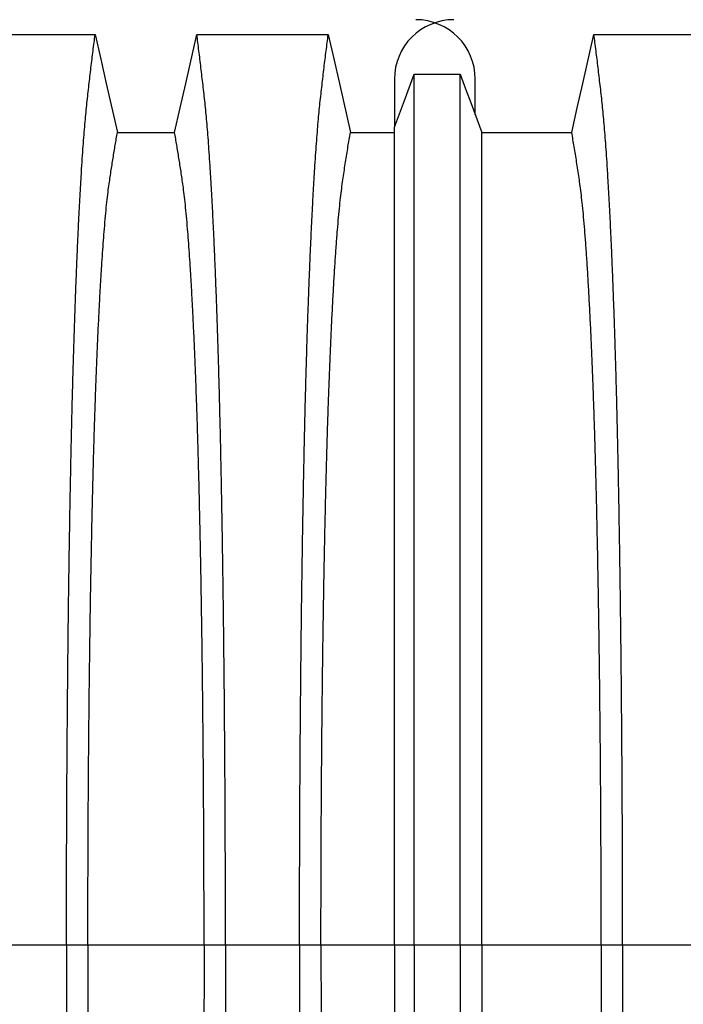
# Model space of a CAD drawing. Units: millimetres. Extents: x 848 to 35853, y 596 to 21728.
# Drawn here: x 30821 to 31223, y 13002 to 13597 of the extents above; entities that cross this region are included whole.
import ezdxf

# ---------------------------------------------------------------- set-up
doc = ezdxf.new("R2010")
doc.units = ezdxf.units.MM
doc.header["$LTSCALE"] = 85

msp = doc.modelspace()

# ---------------------------------------------------------------- linework, layer by layer
at = {"color": 7, "linetype": 'Continuous', "lineweight": 25}
for p, q in [((31047.93, 13561.43), (31047.93, 13532.35)), ((31096.87, 13539.82), (31096.87, 13561.43)), ((30804.65, 13037.51), (30849.48, 13037.51)), ((30849.48, 13037.51), (30862.44, 13037.51)), ((30862.44, 13037.51), (30932.74, 13037.51)), ((30932.74, 13037.51), (30945.7, 13037.51)), ((30945.7, 13037.51), (30990.53, 13037.51)), ((30990.53, 13037.51), (31003.49, 13037.51)), ((31003.49, 13037.51), (31047.93, 13037.51)), ((31047.93, 13037.51), (31059.97, 13037.51)), ((31059.97, 13037.51), (31087.66, 13037.51)), ((31087.66, 13037.51), (31100.86, 13037.51)), ((31100.86, 13037.51), (31173.1, 13037.51)), ((31173.1, 13037.51), (31186.06, 13037.51)), ((31186.06, 13037.51), (31230.89, 13037.51))]:
    msp.add_line(p, q, dxfattribs=at)
at = {"color": 7, "linetype": 'Continuous', "lineweight": 25, "flags": 128}
for points in [[(30787.29, 13588.5), (30807.22, 13588.5), (30827.15, 13588.5), (30866.83, 13588.5)], [(30866.83, 13588.5), (30870.19, 13573.62), (30873.55, 13558.75), (30880.26, 13529.1)], [(30914.92, 13529.1), (30918.29, 13543.98), (30921.65, 13558.86), (30928.35, 13588.5)], [(30928.35, 13588.5), (30949.42, 13588.5), (30970.5, 13588.5), (31007.88, 13588.5)], [(31007.88, 13588.5), (31011.25, 13573.63), (31014.61, 13558.75), (31021.31, 13529.11)], [(31155.27, 13529.11), (31158.64, 13543.99), (31162, 13558.86), (31168.7, 13588.5)], [(31168.7, 13588.5), (31189.78, 13588.5), (31210.85, 13588.5), (31248.24, 13588.5)], [(31047.93, 13532.35), (31050.96, 13540.42), (31053.98, 13548.49), (31059.97, 13564.46)], [(31059.97, 13564.46), (31066.91, 13564.46), (31073.84, 13564.46), (31087.66, 13564.45)], [(31087.66, 13564.45), (31090.98, 13555.59), (31094.29, 13546.72), (31100.86, 13529.12)], [(30880.26, 13529.1), (30897.59, 13529.1), (30906.26, 13529.1), (30914.92, 13529.1)], [(31021.31, 13529.11), (31033.31, 13529.11), (31042.04, 13529.12), (31047.93, 13529.12)], [(31100.86, 13529.12), (31118.92, 13529.12), (31137.1, 13529.11), (31155.27, 13529.11)]]:
    msp.add_lwpolyline(points, dxfattribs=at)
at = {"color": 7, "linetype": 'Continuous', "lineweight": 25}
for centre, start, end in [((31083.91, 13561.43), 90, 180), ((31060.88, 13561.43), 0, 90)]:
    msp.add_arc(centre, 35.98, start, end, dxfattribs=at)
for points, knots in [([(30849.48, 13037.51), (30849.48, 13043.69), (30849.48, 13056.03), (30849.51, 13074.47), (30849.56, 13092.78), (30849.63, 13110.95), (30849.71, 13128.83), (30849.82, 13146.43), (30849.94, 13163.71), (30850.07, 13180.78), (30850.23, 13197.71), (30850.4, 13214.5), (30850.59, 13231.12), (30850.79, 13247.42), (30851.01, 13263.4), (30851.25, 13279.03), (30851.5, 13294.29), (30851.75, 13308.54), (30852.01, 13321.82), (30852.26, 13334.17), (30852.52, 13346.18), (30852.79, 13357.84), (30853.08, 13369.13), (30853.37, 13380.04), (30853.67, 13390.55), (30854, 13401.51), (30854.38, 13413.04), (30854.79, 13424.98), (30855.22, 13436.49), (30855.66, 13447.56), (30856.12, 13458.41), (30856.59, 13469.01), (30857.09, 13479.3), (30857.61, 13489.09), (30858.13, 13498.37), (30858.66, 13507.13), (30859.19, 13515.2), (30859.71, 13522.63), (30860.24, 13529.44), (30860.77, 13535.76), (30861.3, 13541.61), (30861.86, 13547.13), (30862.45, 13552.4), (30863.07, 13557.81), (30863.69, 13563.11), (30864.31, 13568.36), (30864.93, 13573.54), (30865.56, 13578.61), (30866.2, 13583.6), (30866.62, 13586.86), (30866.83, 13588.5)], [0, 0, 0, 0, 0.019878, 0.03967, 0.059388, 0.079041, 0.098639, 0.117841, 0.137006, 0.156142, 0.175255, 0.194743, 0.214221, 0.233698, 0.25318, 0.272674, 0.292189, 0.31173, 0.328858, 0.346018, 0.363216, 0.380458, 0.397751, 0.4151, 0.432514, 0.449978, 0.471915, 0.493828, 0.515721, 0.537597, 0.559461, 0.582638, 0.605809, 0.628977, 0.652146, 0.67532, 0.698503, 0.720373, 0.742257, 0.764161, 0.786086, 0.808036, 0.832299, 0.856107, 0.87992, 0.904053, 0.928232, 0.952128, 0.975884, 1, 1, 1, 1]), ([(30945.7, 13037.51), (30945.7, 13043.69), (30945.7, 13056.03), (30945.67, 13074.47), (30945.62, 13092.78), (30945.55, 13110.95), (30945.46, 13128.83), (30945.36, 13146.43), (30945.24, 13163.71), (30945.1, 13180.78), (30944.95, 13197.71), (30944.78, 13214.5), (30944.59, 13231.12), (30944.38, 13247.42), (30944.16, 13263.4), (30943.93, 13279.03), (30943.68, 13294.29), (30943.43, 13308.54), (30943.17, 13321.82), (30942.92, 13334.17), (30942.66, 13346.18), (30942.38, 13357.84), (30942.1, 13369.13), (30941.81, 13380.04), (30941.51, 13390.55), (30941.17, 13401.51), (30940.8, 13413.04), (30940.39, 13424.98), (30939.96, 13436.49), (30939.52, 13447.56), (30939.06, 13458.41), (30938.58, 13469.01), (30938.08, 13479.3), (30937.57, 13489.09), (30937.05, 13498.37), (30936.52, 13507.13), (30935.99, 13515.2), (30935.46, 13522.63), (30934.94, 13529.44), (30934.41, 13535.76), (30933.87, 13541.61), (30933.31, 13547.13), (30932.73, 13552.4), (30932.11, 13557.81), (30931.48, 13563.11), (30930.87, 13568.36), (30930.24, 13573.54), (30929.61, 13578.61), (30928.98, 13583.6), (30928.56, 13586.86), (30928.35, 13588.5)], [0, 0, 0, 0, 0.019878, 0.03967, 0.059388, 0.079041, 0.098639, 0.117841, 0.137006, 0.156142, 0.175255, 0.194743, 0.214221, 0.233698, 0.25318, 0.272674, 0.292189, 0.31173, 0.328858, 0.346018, 0.363216, 0.380458, 0.397751, 0.4151, 0.432514, 0.449978, 0.471915, 0.493828, 0.515721, 0.537597, 0.559461, 0.582638, 0.605809, 0.628977, 0.652146, 0.67532, 0.698503, 0.720373, 0.742257, 0.764161, 0.786086, 0.808036, 0.832299, 0.856107, 0.87992, 0.904053, 0.928232, 0.952128, 0.975884, 1, 1, 1, 1]), ([(30990.53, 13037.51), (30990.53, 13043.69), (30990.54, 13056.02), (30990.57, 13074.46), (30990.62, 13092.76), (30990.69, 13110.91), (30990.77, 13128.79), (30990.87, 13146.37), (30990.99, 13163.65), (30991.13, 13180.7), (30991.29, 13197.63), (30991.46, 13214.41), (30991.65, 13231.01), (30991.85, 13247.31), (30992.07, 13263.27), (30992.31, 13278.89), (30992.56, 13294.14), (30992.81, 13308.39), (30993.06, 13321.66), (30993.32, 13334), (30993.58, 13346.01), (30993.85, 13357.67), (30994.13, 13368.96), (30994.43, 13379.87), (30994.73, 13390.38), (30995.06, 13401.34), (30995.43, 13412.87), (30995.85, 13424.82), (30996.28, 13436.33), (30996.71, 13447.41), (30997.17, 13458.27), (30997.65, 13468.87), (30998.15, 13479.17), (30998.66, 13488.97), (30999.18, 13498.25), (30999.71, 13507.02), (31000.24, 13515.1), (31000.77, 13522.54), (31001.3, 13529.36), (31001.82, 13535.69), (31002.36, 13541.56), (31002.92, 13547.09), (31003.5, 13552.37), (31004.13, 13557.8), (31004.75, 13563.11), (31005.37, 13568.37), (31005.99, 13573.55), (31006.62, 13578.62), (31007.26, 13583.61), (31007.67, 13586.86), (31007.88, 13588.5)], [0, 0, 0, 0, 0.019871, 0.039656, 0.059366, 0.079009, 0.098597, 0.117789, 0.136943, 0.156067, 0.175169, 0.194644, 0.214111, 0.233575, 0.253046, 0.272529, 0.292033, 0.311564, 0.328683, 0.345835, 0.363025, 0.38026, 0.397546, 0.414889, 0.432296, 0.449755, 0.471685, 0.493594, 0.515484, 0.53736, 0.559224, 0.582403, 0.605578, 0.62875, 0.651926, 0.675107, 0.698298, 0.720177, 0.742071, 0.763984, 0.78592, 0.807882, 0.83216, 0.855988, 0.879821, 0.903972, 0.92817, 0.952087, 0.975864, 1, 1, 1, 1]), ([(31186.06, 13037.51), (31186.05, 13043.69), (31186.05, 13056.02), (31186.02, 13074.46), (31185.97, 13092.77), (31185.9, 13110.92), (31185.82, 13128.8), (31185.71, 13146.38), (31185.59, 13163.66), (31185.46, 13180.71), (31185.3, 13197.65), (31185.13, 13214.43), (31184.94, 13231.03), (31184.74, 13247.33), (31184.52, 13263.3), (31184.28, 13278.92), (31184.03, 13294.17), (31183.78, 13308.41), (31183.53, 13321.69), (31183.27, 13334.03), (31183.01, 13346.04), (31182.74, 13357.7), (31182.45, 13368.99), (31182.16, 13379.9), (31181.86, 13390.41), (31181.53, 13401.37), (31181.15, 13412.91), (31180.74, 13424.85), (31180.31, 13436.36), (31179.87, 13447.44), (31179.42, 13458.3), (31178.94, 13468.89), (31178.44, 13479.2), (31177.93, 13488.99), (31177.4, 13498.27), (31176.87, 13507.04), (31176.34, 13515.12), (31175.82, 13522.56), (31175.29, 13529.37), (31174.76, 13535.71), (31174.23, 13541.57), (31173.67, 13547.09), (31173.08, 13552.37), (31172.46, 13557.8), (31171.84, 13563.11), (31171.22, 13568.36), (31170.6, 13573.55), (31169.97, 13578.62), (31169.33, 13583.61), (31168.91, 13586.86), (31168.7, 13588.5)], [0, 0, 0, 0, 0.019873, 0.039659, 0.05937, 0.079015, 0.098605, 0.117799, 0.136955, 0.156081, 0.175185, 0.194663, 0.214131, 0.233599, 0.253071, 0.272557, 0.292062, 0.311595, 0.328716, 0.345869, 0.363061, 0.380298, 0.397584, 0.414929, 0.432337, 0.449797, 0.471729, 0.493638, 0.515529, 0.537405, 0.559268, 0.582448, 0.605621, 0.628793, 0.651967, 0.675147, 0.698337, 0.720214, 0.742106, 0.764018, 0.785951, 0.807911, 0.832186, 0.85601, 0.87984, 0.903988, 0.928181, 0.952094, 0.975868, 1, 1, 1, 1]), ([(31059.97, 13037.51), (31059.97, 13043.41), (31059.97, 13055.19), (31059.97, 13072.77), (31059.97, 13090.21), (31059.97, 13107.47), (31059.97, 13124.46), (31059.97, 13141.15), (31059.97, 13157.53), (31059.97, 13173.7), (31059.97, 13189.73), (31059.97, 13205.62), (31059.97, 13221.35), (31059.97, 13236.78), (31059.97, 13251.91), (31059.97, 13266.71), (31059.97, 13281.18), (31059.97, 13295.3), (31059.97, 13309.05), (31059.97, 13322.42), (31059.97, 13335.39), (31059.97, 13347.94), (31059.97, 13360.07), (31059.97, 13371.74), (31059.97, 13383.3), (31059.97, 13394.9), (31059.97, 13406.46), (31059.97, 13417.61), (31059.97, 13428.35), (31059.97, 13438.87), (31059.97, 13449.16), (31059.97, 13459.16), (31059.97, 13468.69), (31059.97, 13477.72), (31059.97, 13486.27), (31059.97, 13494.79), (31059.97, 13503.19), (31059.97, 13511.34), (31059.97, 13518.79), (31059.97, 13525.51), (31059.97, 13531.67), (31059.97, 13537.71), (31059.97, 13543.49), (31059.97, 13549.08), (31059.97, 13554.44), (31059.97, 13559.58), (31059.97, 13562.83), (31059.97, 13564.46)], [0, 0, 0, 0, 0.019697, 0.039276, 0.058752, 0.078137, 0.097445, 0.116345, 0.135194, 0.154002, 0.17278, 0.191922, 0.211053, 0.230185, 0.249328, 0.268493, 0.287688, 0.306923, 0.326209, 0.345555, 0.36497, 0.384461, 0.404037, 0.423708, 0.443465, 0.465226, 0.48701, 0.50882, 0.530658, 0.552526, 0.575753, 0.599017, 0.622318, 0.645658, 0.669038, 0.692457, 0.720113, 0.747831, 0.775615, 0.803466, 0.831682, 0.859526, 0.887539, 0.915808, 0.943933, 0.971819, 1, 1, 1, 1]), ([(31087.66, 13037.51), (31087.66, 13043.43), (31087.66, 13055.24), (31087.66, 13072.87), (31087.66, 13090.36), (31087.66, 13107.7), (31087.66, 13124.75), (31087.66, 13141.51), (31087.66, 13157.96), (31087.66, 13174.2), (31087.66, 13190.31), (31087.66, 13206.28), (31087.66, 13222.07), (31087.66, 13237.58), (31087.66, 13252.77), (31087.66, 13267.64), (31087.66, 13282.17), (31087.66, 13296.34), (31087.66, 13310.13), (31087.66, 13323.54), (31087.66, 13336.53), (31087.66, 13349.1), (31087.66, 13361.23), (31087.66, 13372.9), (31087.66, 13384.43), (31087.66, 13396.02), (31087.66, 13407.55), (31087.66, 13418.67), (31087.66, 13429.37), (31087.66, 13439.86), (31087.66, 13450.1), (31087.66, 13460.06), (31087.66, 13469.54), (31087.66, 13478.52), (31087.66, 13487), (31087.66, 13495.46), (31087.66, 13503.78), (31087.66, 13511.84), (31087.66, 13519.19), (31087.66, 13525.8), (31087.66, 13531.84), (31087.66, 13537.79), (31087.66, 13543.5), (31087.66, 13549.05), (31087.66, 13554.4), (31087.66, 13559.54), (31087.66, 13562.81), (31087.66, 13564.45)], [0, 0, 0, 0, 0.0197419, 0.0393739, 0.0589092, 0.0783605, 0.0977397, 0.1167138, 0.1356399, 0.1545279, 0.1733876, 0.1926127, 0.2118279, 0.2310429, 0.2502672, 0.2695103, 0.2887813, 0.3080897, 0.3274446, 0.3468553, 0.3663305, 0.3858786, 0.4055086, 0.4252294, 0.4450335, 0.4668354, 0.4886489, 0.5104771, 0.5323224, 0.5541871, 0.5774003, 0.6006397, 0.6239071, 0.6472042, 0.6705324, 0.6938935, 0.721472, 0.7491046, 0.7767954, 0.8045484, 0.8326398, 0.8603228, 0.8881787, 0.916302, 0.9442674, 0.9719758, 1, 1, 1, 1]), ([(30862.44, 13037.51), (30862.44, 13043.16), (30862.44, 13054.45), (30862.47, 13071.33), (30862.52, 13088.11), (30862.59, 13104.76), (30862.68, 13121.16), (30862.79, 13137.3), (30862.91, 13153.17), (30863.05, 13168.83), (30863.21, 13184.38), (30863.38, 13199.8), (30863.58, 13215.04), (30863.79, 13230), (30864.01, 13244.65), (30864.26, 13258.98), (30864.51, 13272.95), (30864.77, 13285.98), (30865.03, 13298.11), (30865.29, 13309.38), (30865.56, 13320.32), (30865.84, 13330.92), (30866.13, 13341.17), (30866.43, 13351.04), (30866.74, 13360.53), (30867.12, 13371.35), (30867.57, 13383.5), (30868.11, 13396.68), (30868.67, 13409.21), (30869.21, 13420.48), (30869.75, 13430.6), (30870.26, 13439.66), (30870.78, 13448.22), (30871.32, 13456.29), (30871.86, 13463.84), (30872.45, 13471.31), (30873.08, 13478.57), (30873.76, 13485.48), (30874.44, 13491.67), (30875.11, 13496.84), (30875.76, 13501.27), (30876.4, 13505.49), (30877.04, 13509.59), (30877.67, 13513.67), (30878.31, 13517.67), (30878.96, 13521.56), (30879.61, 13525.37), (30880.04, 13527.85), (30880.26, 13529.1)], [0, 0, 0, 0, 0.019978, 0.039889, 0.05974, 0.079539, 0.099291, 0.118653, 0.137983, 0.157286, 0.176567, 0.196224, 0.215869, 0.235509, 0.255147, 0.274791, 0.294446, 0.314119, 0.331355, 0.348616, 0.365908, 0.383237, 0.400611, 0.418036, 0.435521, 0.453051, 0.480541, 0.507958, 0.535312, 0.562611, 0.585738, 0.608838, 0.631916, 0.654978, 0.678032, 0.701084, 0.728257, 0.755449, 0.78267, 0.809934, 0.834026, 0.857601, 0.881162, 0.905065, 0.929017, 0.952656, 0.976133, 1, 1, 1, 1]), ([(30932.74, 13037.51), (30932.74, 13043.16), (30932.74, 13054.45), (30932.7, 13071.33), (30932.65, 13088.11), (30932.58, 13104.76), (30932.5, 13121.16), (30932.39, 13137.3), (30932.27, 13153.17), (30932.13, 13168.83), (30931.97, 13184.38), (30931.79, 13199.8), (30931.6, 13215.04), (30931.39, 13230), (30931.16, 13244.65), (30930.92, 13258.98), (30930.67, 13272.95), (30930.41, 13285.98), (30930.14, 13298.11), (30929.88, 13309.38), (30929.61, 13320.32), (30929.33, 13330.92), (30929.04, 13341.17), (30928.74, 13351.04), (30928.44, 13360.53), (30928.06, 13371.35), (30927.6, 13383.5), (30927.07, 13396.68), (30926.51, 13409.21), (30925.96, 13420.48), (30925.43, 13430.6), (30924.92, 13439.66), (30924.39, 13448.22), (30923.86, 13456.29), (30923.31, 13463.84), (30922.73, 13471.31), (30922.09, 13478.57), (30921.42, 13485.48), (30920.73, 13491.67), (30920.07, 13496.84), (30919.42, 13501.27), (30918.78, 13505.49), (30918.14, 13509.59), (30917.51, 13513.67), (30916.87, 13517.67), (30916.22, 13521.56), (30915.56, 13525.37), (30915.14, 13527.85), (30914.92, 13529.1)], [0, 0, 0, 0, 0.019978, 0.039889, 0.05974, 0.079539, 0.099291, 0.118653, 0.137983, 0.157286, 0.176567, 0.196224, 0.215869, 0.235509, 0.255147, 0.274791, 0.294446, 0.314119, 0.331355, 0.348616, 0.365908, 0.383237, 0.400611, 0.418036, 0.435521, 0.453051, 0.480541, 0.507958, 0.535312, 0.562611, 0.585738, 0.608838, 0.631916, 0.654978, 0.678032, 0.701084, 0.728257, 0.755449, 0.78267, 0.809934, 0.834026, 0.857601, 0.881162, 0.905065, 0.929017, 0.952656, 0.976133, 1, 1, 1, 1]), ([(31003.49, 13037.51), (31003.49, 13043.15), (31003.5, 13054.4), (31003.53, 13071.22), (31003.58, 13087.92), (31003.65, 13104.5), (31003.74, 13120.82), (31003.84, 13136.89), (31003.97, 13152.67), (31004.11, 13168.25), (31004.26, 13183.71), (31004.44, 13199.04), (31004.63, 13214.2), (31004.84, 13229.08), (31005.07, 13243.65), (31005.31, 13257.9), (31005.57, 13271.81), (31005.84, 13285.35), (31006.13, 13298.51), (31006.43, 13311.27), (31006.74, 13323.6), (31007.06, 13335.5), (31007.4, 13346.94), (31007.75, 13357.89), (31008.16, 13369.61), (31008.63, 13382.22), (31009.17, 13395.43), (31009.72, 13408.01), (31010.3, 13420.01), (31010.9, 13431.4), (31011.52, 13442.16), (31012.16, 13452.21), (31012.81, 13461.54), (31013.47, 13470.1), (31014.14, 13477.88), (31014.82, 13484.9), (31015.5, 13491.2), (31016.2, 13496.73), (31016.9, 13501.68), (31017.64, 13506.58), (31018.37, 13511.34), (31019.09, 13516), (31019.83, 13520.52), (31020.58, 13524.89), (31021.07, 13527.7), (31021.31, 13529.11)], [0, 0, 0, 0, 0.019924, 0.039771, 0.059549, 0.079268, 0.098934, 0.118206, 0.137442, 0.156648, 0.17583, 0.195386, 0.214929, 0.234468, 0.254007, 0.273555, 0.293118, 0.312703, 0.332319, 0.351974, 0.371677, 0.391436, 0.411263, 0.431168, 0.451142, 0.47857, 0.505949, 0.533285, 0.560586, 0.588356, 0.616107, 0.643847, 0.671585, 0.699331, 0.726598, 0.753893, 0.781225, 0.808607, 0.836239, 0.863323, 0.890586, 0.91816, 0.94553, 0.972571, 1, 1, 1, 1]), ([(31047.93, 13037.51), (31047.93, 13043.1), (31047.93, 13054.24), (31047.93, 13070.89), (31047.93, 13087.39), (31047.93, 13103.73), (31047.93, 13119.81), (31047.93, 13135.6), (31047.93, 13151.1), (31047.93, 13166.39), (31047.93, 13181.57), (31047.93, 13196.6), (31047.93, 13211.48), (31047.93, 13226.08), (31047.93, 13240.39), (31047.93, 13254.39), (31047.93, 13268.08), (31047.93, 13281.44), (31047.93, 13294.45), (31047.93, 13307.1), (31047.93, 13319.37), (31047.93, 13331.25), (31047.93, 13342.72), (31047.93, 13353.77), (31047.93, 13364.71), (31047.93, 13375.69), (31047.93, 13386.61), (31047.93, 13397.14), (31047.93, 13407.27), (31047.93, 13417.2), (31047.93, 13426.88), (31047.93, 13436.29), (31047.93, 13445.22), (31047.93, 13453.69), (31047.93, 13461.67), (31047.93, 13469.62), (31047.93, 13477.43), (31047.93, 13484.97), (31047.93, 13491.83), (31047.93, 13498.33), (31047.93, 13504.52), (31047.93, 13510.79), (31047.93, 13516.7), (31047.93, 13522.28), (31047.93, 13527.53), (31047.93, 13530.74), (31047.93, 13532.35)], [0, 0, 0, 0, 0.019687, 0.039254, 0.058716, 0.078085, 0.097374, 0.116254, 0.13508, 0.153864, 0.172616, 0.191729, 0.21083, 0.229931, 0.249042, 0.268173, 0.287334, 0.306537, 0.325789, 0.345103, 0.364486, 0.383945, 0.403491, 0.42313, 0.442857, 0.464588, 0.486347, 0.508136, 0.529958, 0.551813, 0.575032, 0.598292, 0.621593, 0.644938, 0.668325, 0.691755, 0.71943, 0.747174, 0.774991, 0.802884, 0.835833, 0.868414, 0.901352, 0.934381, 0.967062, 1, 1, 1, 1]), ([(31100.86, 13037.51), (31100.86, 13043.12), (31100.86, 13054.33), (31100.86, 13071.07), (31100.86, 13087.69), (31100.86, 13104.18), (31100.86, 13120.41), (31100.86, 13136.37), (31100.86, 13152.05), (31100.86, 13167.53), (31100.86, 13182.89), (31100.86, 13198.11), (31100.86, 13213.17), (31100.86, 13227.95), (31100.86, 13242.43), (31100.86, 13256.59), (31100.86, 13270.41), (31100.86, 13283.88), (31100.86, 13296.98), (31100.86, 13309.69), (31100.86, 13321.99), (31100.86, 13333.86), (31100.86, 13345.29), (31100.86, 13356.26), (31100.86, 13368.01), (31100.86, 13380.65), (31100.86, 13393.92), (31100.86, 13406.55), (31100.86, 13418.61), (31100.86, 13430.07), (31100.86, 13440.91), (31100.86, 13451.05), (31100.86, 13460.48), (31100.86, 13469.14), (31100.86, 13477.04), (31100.86, 13484.19), (31100.86, 13490.63), (31100.86, 13496.31), (31100.86, 13501.43), (31100.86, 13506.46), (31100.86, 13511.31), (31100.86, 13516.03), (31100.86, 13520.58), (31100.86, 13524.94), (31100.86, 13527.72), (31100.86, 13529.12)], [0, 0, 0, 0, 0.019861, 0.039633, 0.059326, 0.078951, 0.098516, 0.117683, 0.136809, 0.155901, 0.174968, 0.194404, 0.213829, 0.23325, 0.252674, 0.27211, 0.291565, 0.311047, 0.330565, 0.350128, 0.369745, 0.389423, 0.409174, 0.429007, 0.448913, 0.476271, 0.503604, 0.530919, 0.558224, 0.58602, 0.613817, 0.641624, 0.669445, 0.697289, 0.724665, 0.75208, 0.779542, 0.807061, 0.834867, 0.862179, 0.889667, 0.917449, 0.945047, 0.972345, 1, 1, 1, 1]), ([(31173.1, 13037.51), (31173.09, 13043.15), (31173.09, 13054.41), (31173.06, 13071.24), (31173.01, 13087.96), (31172.94, 13104.55), (31172.85, 13120.89), (31172.74, 13136.96), (31172.62, 13152.76), (31172.48, 13168.35), (31172.32, 13183.84), (31172.15, 13199.18), (31171.95, 13214.36), (31171.74, 13229.25), (31171.52, 13243.84), (31171.28, 13258.1), (31171.02, 13272.02), (31170.75, 13285.57), (31170.46, 13298.74), (31170.16, 13311.5), (31169.85, 13323.85), (31169.52, 13335.75), (31169.19, 13347.18), (31168.83, 13358.13), (31168.43, 13369.85), (31167.96, 13382.45), (31167.42, 13395.66), (31166.86, 13408.23), (31166.28, 13420.22), (31165.68, 13431.59), (31165.06, 13442.34), (31164.43, 13452.38), (31163.78, 13461.7), (31163.12, 13470.24), (31162.45, 13478.01), (31161.77, 13485.01), (31161.09, 13491.29), (31160.39, 13496.79), (31159.69, 13501.71), (31158.95, 13506.6), (31158.22, 13511.34), (31157.49, 13516), (31156.76, 13520.51), (31156.01, 13524.88), (31155.52, 13527.69), (31155.27, 13529.11)], [0, 0, 0, 0, 0.019934, 0.039793, 0.059584, 0.079317, 0.099, 0.118288, 0.137541, 0.156765, 0.175965, 0.195539, 0.215101, 0.234658, 0.254216, 0.273781, 0.293361, 0.312963, 0.332594, 0.352263, 0.371979, 0.391751, 0.41159, 0.431507, 0.451491, 0.478931, 0.506316, 0.533656, 0.560957, 0.588723, 0.616466, 0.644196, 0.671921, 0.699651, 0.726901, 0.754177, 0.781489, 0.808849, 0.836454, 0.863503, 0.89073, 0.918272, 0.945605, 0.972607, 1, 1, 1, 1]), ([(30849.48, 13037.51), (30849.48, 13031.33), (30849.48, 13018.99), (30849.51, 13000.54), (30849.56, 12982.23), (30849.63, 12964.07), (30849.71, 12946.18), (30849.82, 12928.59), (30849.94, 12911.31), (30850.07, 12894.24), (30850.23, 12877.3), (30850.4, 12860.51), (30850.59, 12843.9), (30850.79, 12827.59), (30851.01, 12811.62), (30851.25, 12795.99), (30851.5, 12780.73), (30851.75, 12766.48), (30852.01, 12753.2), (30852.26, 12740.85), (30852.52, 12728.84), (30852.79, 12717.18), (30853.08, 12705.89), (30853.37, 12694.98), (30853.67, 12684.47), (30854, 12673.51), (30854.38, 12661.98), (30854.79, 12650.04), (30855.22, 12638.53), (30855.66, 12627.45), (30856.12, 12616.6), (30856.59, 12606.01), (30857.09, 12595.71), (30857.61, 12585.92), (30858.13, 12576.65), (30858.66, 12567.89), (30859.19, 12559.81), (30859.71, 12552.39), (30860.24, 12545.58), (30860.77, 12539.26), (30861.3, 12533.4), (30861.86, 12527.89), (30862.45, 12522.62), (30863.07, 12517.2), (30863.69, 12511.91), (30864.31, 12506.65), (30864.93, 12501.47), (30865.56, 12496.4), (30866.2, 12491.42), (30866.62, 12488.16), (30866.83, 12486.51)], [0, 0, 0, 0, 0.019878, 0.03967, 0.059388, 0.079041, 0.098639, 0.117841, 0.137006, 0.156142, 0.175255, 0.194743, 0.214221, 0.233698, 0.25318, 0.272674, 0.292189, 0.31173, 0.328858, 0.346018, 0.363216, 0.380458, 0.397751, 0.4151, 0.432514, 0.449978, 0.471915, 0.493828, 0.515721, 0.537597, 0.559461, 0.582638, 0.605809, 0.628977, 0.652146, 0.67532, 0.698503, 0.720373, 0.742257, 0.764161, 0.786086, 0.808036, 0.832299, 0.856107, 0.87992, 0.904053, 0.928232, 0.952128, 0.975884, 1, 1, 1, 1]), ([(30862.44, 13037.51), (30862.44, 13031.85), (30862.44, 13020.56), (30862.47, 13003.68), (30862.52, 12986.91), (30862.59, 12970.26), (30862.68, 12953.86), (30862.79, 12937.72), (30862.91, 12921.85), (30863.05, 12906.19), (30863.21, 12890.63), (30863.38, 12875.22), (30863.58, 12859.97), (30863.79, 12845.01), (30864.01, 12830.36), (30864.26, 12816.04), (30864.51, 12802.07), (30864.77, 12789.03), (30865.03, 12776.9), (30865.29, 12765.64), (30865.56, 12754.7), (30865.84, 12744.1), (30866.13, 12733.85), (30866.43, 12723.97), (30866.74, 12714.48), (30867.12, 12703.67), (30867.57, 12691.52), (30868.11, 12678.34), (30868.67, 12665.81), (30869.21, 12654.54), (30869.75, 12644.42), (30870.26, 12635.36), (30870.78, 12626.8), (30871.32, 12618.73), (30871.86, 12611.17), (30872.45, 12603.7), (30873.08, 12596.45), (30873.76, 12589.54), (30874.44, 12583.35), (30875.11, 12578.17), (30875.76, 12573.74), (30876.4, 12569.53), (30877.04, 12565.42), (30877.67, 12561.35), (30878.31, 12557.35), (30878.96, 12553.45), (30879.61, 12549.65), (30880.04, 12547.17), (30880.26, 12545.92)], [0, 0, 0, 0, 0.0199785, 0.0398892, 0.0597401, 0.0795385, 0.0992914, 0.1186532, 0.1379829, 0.1572856, 0.1765666, 0.196224, 0.2158695, 0.2355086, 0.2551469, 0.2747905, 0.2944458, 0.3141194, 0.3313552, 0.3486161, 0.3659081, 0.3832375, 0.400611, 0.4180362, 0.435521, 0.4530506, 0.4805406, 0.5079583, 0.5353123, 0.5626114, 0.5857381, 0.6088376, 0.6319156, 0.6549784, 0.6780323, 0.7010837, 0.7282574, 0.7554488, 0.78267, 0.8099337, 0.8340257, 0.8576007, 0.8811617, 0.9050651, 0.9290167, 0.9526565, 0.9761333, 1, 1, 1, 1]), ([(30932.74, 13037.51), (30932.74, 13031.85), (30932.74, 13020.56), (30932.7, 13003.68), (30932.65, 12986.91), (30932.58, 12970.26), (30932.5, 12953.86), (30932.39, 12937.72), (30932.27, 12921.85), (30932.13, 12906.19), (30931.97, 12890.63), (30931.79, 12875.22), (30931.6, 12859.97), (30931.39, 12845.01), (30931.16, 12830.36), (30930.92, 12816.04), (30930.67, 12802.07), (30930.41, 12789.03), (30930.14, 12776.9), (30929.88, 12765.64), (30929.61, 12754.7), (30929.33, 12744.1), (30929.04, 12733.85), (30928.74, 12723.97), (30928.44, 12714.48), (30928.06, 12703.67), (30927.6, 12691.52), (30927.07, 12678.34), (30926.51, 12665.81), (30925.96, 12654.54), (30925.43, 12644.42), (30924.92, 12635.36), (30924.39, 12626.8), (30923.86, 12618.73), (30923.31, 12611.17), (30922.73, 12603.7), (30922.09, 12596.45), (30921.42, 12589.54), (30920.73, 12583.35), (30920.07, 12578.17), (30919.42, 12573.74), (30918.78, 12569.53), (30918.14, 12565.42), (30917.51, 12561.35), (30916.87, 12557.35), (30916.22, 12553.45), (30915.56, 12549.65), (30915.14, 12547.17), (30914.92, 12545.92)], [0, 0, 0, 0, 0.019978, 0.039889, 0.05974, 0.079539, 0.099291, 0.118653, 0.137983, 0.157286, 0.176567, 0.196224, 0.215869, 0.235509, 0.255147, 0.274791, 0.294446, 0.314119, 0.331355, 0.348616, 0.365908, 0.383237, 0.400611, 0.418036, 0.435521, 0.453051, 0.480541, 0.507958, 0.535312, 0.562611, 0.585738, 0.608838, 0.631916, 0.654978, 0.678032, 0.701084, 0.728257, 0.755449, 0.78267, 0.809934, 0.834026, 0.857601, 0.881162, 0.905065, 0.929017, 0.952656, 0.976133, 1, 1, 1, 1]), ([(30945.7, 13037.51), (30945.7, 13031.33), (30945.7, 13018.99), (30945.67, 13000.54), (30945.62, 12982.23), (30945.55, 12964.07), (30945.46, 12946.18), (30945.36, 12928.59), (30945.24, 12911.31), (30945.1, 12894.24), (30944.95, 12877.3), (30944.78, 12860.51), (30944.59, 12843.9), (30944.38, 12827.59), (30944.16, 12811.62), (30943.93, 12795.99), (30943.68, 12780.73), (30943.43, 12766.48), (30943.17, 12753.2), (30942.92, 12740.85), (30942.66, 12728.84), (30942.38, 12717.18), (30942.1, 12705.89), (30941.81, 12694.98), (30941.51, 12684.47), (30941.17, 12673.51), (30940.8, 12661.98), (30940.39, 12650.04), (30939.96, 12638.53), (30939.52, 12627.45), (30939.06, 12616.6), (30938.58, 12606.01), (30938.08, 12595.71), (30937.57, 12585.92), (30937.05, 12576.65), (30936.52, 12567.89), (30935.99, 12559.81), (30935.46, 12552.39), (30934.94, 12545.58), (30934.41, 12539.26), (30933.87, 12533.4), (30933.31, 12527.89), (30932.73, 12522.62), (30932.11, 12517.2), (30931.48, 12511.91), (30930.87, 12506.65), (30930.24, 12501.47), (30929.61, 12496.4), (30928.98, 12491.42), (30928.56, 12488.16), (30928.35, 12486.51)], [0, 0, 0, 0, 0.019878, 0.03967, 0.059388, 0.079041, 0.098639, 0.117841, 0.137006, 0.156142, 0.175255, 0.194743, 0.214221, 0.233698, 0.25318, 0.272674, 0.292189, 0.31173, 0.328858, 0.346018, 0.363216, 0.380458, 0.397751, 0.4151, 0.432514, 0.449978, 0.471915, 0.493828, 0.515721, 0.537597, 0.559461, 0.582638, 0.605809, 0.628977, 0.652146, 0.67532, 0.698503, 0.720373, 0.742257, 0.764161, 0.786086, 0.808036, 0.832299, 0.856107, 0.87992, 0.904053, 0.928232, 0.952128, 0.975884, 1, 1, 1, 1]), ([(30990.53, 13037.51), (30990.53, 13031.33), (30990.54, 13018.99), (30990.57, 13000.56), (30990.62, 12982.26), (30990.69, 12964.1), (30990.77, 12946.23), (30990.87, 12928.64), (30990.99, 12911.37), (30991.13, 12894.32), (30991.29, 12877.39), (30991.46, 12860.61), (30991.65, 12844.01), (30991.85, 12827.71), (30992.07, 12811.74), (30992.31, 12796.12), (30992.56, 12780.87), (30992.81, 12766.63), (30993.06, 12753.36), (30993.32, 12741.01), (30993.58, 12729.01), (30993.85, 12717.35), (30994.13, 12706.06), (30994.43, 12695.15), (30994.73, 12684.64), (30995.06, 12673.67), (30995.43, 12662.14), (30995.85, 12650.2), (30996.28, 12638.69), (30996.71, 12627.61), (30997.17, 12616.75), (30997.65, 12606.15), (30998.15, 12595.85), (30998.66, 12586.05), (30999.18, 12576.77), (30999.71, 12568), (31000.24, 12559.91), (31000.77, 12552.48), (31001.3, 12545.66), (31001.82, 12539.32), (31002.36, 12533.46), (31002.92, 12527.93), (31003.5, 12522.65), (31004.13, 12517.22), (31004.75, 12511.91), (31005.37, 12506.65), (31005.99, 12501.47), (31006.62, 12496.4), (31007.26, 12491.41), (31007.67, 12488.15), (31007.88, 12486.51)], [0, 0, 0, 0, 0.019871, 0.039656, 0.059366, 0.079009, 0.098597, 0.117789, 0.136943, 0.156067, 0.175169, 0.194644, 0.214111, 0.233575, 0.253046, 0.272529, 0.292033, 0.311564, 0.328683, 0.345835, 0.363025, 0.38026, 0.397546, 0.414889, 0.432296, 0.449755, 0.471685, 0.493594, 0.515484, 0.53736, 0.559224, 0.582403, 0.605578, 0.62875, 0.651926, 0.675107, 0.698298, 0.720177, 0.742071, 0.763984, 0.78592, 0.807882, 0.83216, 0.855988, 0.879821, 0.903972, 0.92817, 0.952087, 0.975864, 1, 1, 1, 1]), ([(31003.49, 13037.51), (31003.49, 13031.87), (31003.5, 13020.62), (31003.53, 13003.8), (31003.58, 12987.09), (31003.65, 12970.52), (31003.74, 12954.19), (31003.84, 12938.13), (31003.97, 12922.35), (31004.11, 12906.77), (31004.26, 12891.3), (31004.44, 12875.98), (31004.63, 12860.81), (31004.84, 12845.94), (31005.07, 12831.36), (31005.31, 12817.11), (31005.57, 12803.21), (31005.84, 12789.67), (31006.13, 12776.51), (31006.43, 12763.75), (31006.74, 12751.41), (31007.06, 12739.52), (31007.4, 12728.08), (31007.75, 12717.13), (31008.16, 12705.4), (31008.63, 12692.8), (31009.17, 12679.58), (31009.72, 12667), (31010.3, 12655.01), (31010.9, 12643.62), (31011.52, 12632.86), (31012.16, 12622.81), (31012.81, 12613.47), (31013.47, 12604.92), (31014.14, 12597.13), (31014.82, 12590.12), (31015.5, 12583.81), (31016.2, 12578.29), (31016.9, 12573.34), (31017.64, 12568.43), (31018.37, 12563.68), (31019.09, 12559.01), (31019.83, 12554.5), (31020.58, 12550.13), (31021.07, 12547.32), (31021.31, 12545.91)], [0, 0, 0, 0, 0.019924, 0.039771, 0.059549, 0.079268, 0.098934, 0.118206, 0.137442, 0.156648, 0.17583, 0.195386, 0.214929, 0.234468, 0.254007, 0.273555, 0.293118, 0.312703, 0.332319, 0.351974, 0.371677, 0.391436, 0.411263, 0.431168, 0.451142, 0.47857, 0.505949, 0.533285, 0.560586, 0.588356, 0.616107, 0.643847, 0.671585, 0.699331, 0.726598, 0.753893, 0.781225, 0.808607, 0.836239, 0.863323, 0.890586, 0.91816, 0.94553, 0.972571, 1, 1, 1, 1]), ([(31047.93, 13037.51), (31047.93, 13031.92), (31047.93, 13020.77), (31047.93, 13004.13), (31047.93, 12987.63), (31047.93, 12971.28), (31047.93, 12955.21), (31047.93, 12939.42), (31047.93, 12923.92), (31047.93, 12908.62), (31047.93, 12893.45), (31047.93, 12878.42), (31047.93, 12863.54), (31047.93, 12848.94), (31047.93, 12834.63), (31047.93, 12820.62), (31047.93, 12806.93), (31047.93, 12793.58), (31047.93, 12780.57), (31047.93, 12767.92), (31047.93, 12755.65), (31047.93, 12743.77), (31047.93, 12732.29), (31047.93, 12721.25), (31047.93, 12710.31), (31047.93, 12699.33), (31047.93, 12688.4), (31047.93, 12677.87), (31047.93, 12667.74), (31047.93, 12657.82), (31047.93, 12648.14), (31047.93, 12638.73), (31047.93, 12629.79), (31047.93, 12621.33), (31047.93, 12613.34), (31047.93, 12605.39), (31047.93, 12597.59), (31047.93, 12590.05), (31047.93, 12583.18), (31047.93, 12576.69), (31047.93, 12570.5), (31047.93, 12564.23), (31047.93, 12558.32), (31047.93, 12552.73), (31047.93, 12547.49), (31047.93, 12544.28), (31047.93, 12542.66)], [0, 0, 0, 0, 0.019687, 0.039254, 0.058716, 0.078085, 0.097374, 0.116254, 0.13508, 0.153864, 0.172616, 0.191729, 0.21083, 0.229931, 0.249042, 0.268173, 0.287334, 0.306537, 0.325789, 0.345103, 0.364486, 0.383945, 0.403491, 0.42313, 0.442857, 0.464588, 0.486347, 0.508136, 0.529958, 0.551813, 0.575032, 0.598292, 0.621593, 0.644938, 0.668325, 0.691755, 0.71943, 0.747174, 0.774991, 0.802884, 0.835833, 0.868414, 0.901352, 0.934381, 0.967062, 1, 1, 1, 1]), ([(31059.97, 13037.51), (31059.97, 13031.6), (31059.97, 13019.83), (31059.97, 13002.24), (31059.97, 12984.81), (31059.97, 12967.54), (31059.97, 12950.56), (31059.97, 12933.87), (31059.97, 12917.48), (31059.97, 12901.32), (31059.97, 12885.28), (31059.97, 12869.39), (31059.97, 12853.67), (31059.97, 12838.24), (31059.97, 12823.11), (31059.97, 12808.3), (31059.97, 12793.83), (31059.97, 12779.71), (31059.97, 12765.96), (31059.97, 12752.6), (31059.97, 12739.63), (31059.97, 12727.07), (31059.97, 12714.95), (31059.97, 12703.28), (31059.97, 12691.72), (31059.97, 12680.11), (31059.97, 12668.56), (31059.97, 12657.41), (31059.97, 12646.67), (31059.97, 12636.14), (31059.97, 12625.86), (31059.97, 12615.85), (31059.97, 12606.33), (31059.97, 12597.29), (31059.97, 12588.75), (31059.97, 12580.22), (31059.97, 12571.82), (31059.97, 12563.68), (31059.97, 12556.23), (31059.97, 12549.51), (31059.97, 12543.34), (31059.97, 12537.31), (31059.97, 12531.53), (31059.97, 12525.93), (31059.97, 12520.57), (31059.97, 12515.43), (31059.97, 12512.19), (31059.97, 12510.56)], [0, 0, 0, 0, 0.019697, 0.039276, 0.058752, 0.078137, 0.097445, 0.116345, 0.135194, 0.154002, 0.17278, 0.191922, 0.211053, 0.230185, 0.249328, 0.268493, 0.287688, 0.306923, 0.326209, 0.345555, 0.36497, 0.384461, 0.404037, 0.423708, 0.443465, 0.465226, 0.48701, 0.50882, 0.530658, 0.552526, 0.575753, 0.599017, 0.622318, 0.645658, 0.669038, 0.692457, 0.720113, 0.747831, 0.775615, 0.803466, 0.831682, 0.859526, 0.887539, 0.915808, 0.943933, 0.971819, 1, 1, 1, 1]), ([(31087.66, 13037.51), (31087.66, 13031.59), (31087.66, 13019.78), (31087.66, 13002.14), (31087.66, 12984.65), (31087.66, 12967.32), (31087.66, 12950.27), (31087.66, 12933.51), (31087.66, 12917.05), (31087.66, 12900.82), (31087.66, 12884.7), (31087.66, 12868.74), (31087.66, 12852.94), (31087.66, 12837.44), (31087.66, 12822.24), (31087.66, 12807.37), (31087.66, 12792.85), (31087.66, 12778.68), (31087.66, 12764.88), (31087.66, 12751.48), (31087.66, 12738.48), (31087.66, 12725.91), (31087.66, 12713.79), (31087.66, 12702.12), (31087.66, 12690.58), (31087.66, 12679), (31087.66, 12667.47), (31087.66, 12656.35), (31087.66, 12645.65), (31087.66, 12635.16), (31087.66, 12624.91), (31087.66, 12614.95), (31087.66, 12605.48), (31087.66, 12596.5), (31087.66, 12588.01), (31087.66, 12579.55), (31087.66, 12571.23), (31087.66, 12563.18), (31087.66, 12555.83), (31087.66, 12549.22), (31087.66, 12543.18), (31087.66, 12537.23), (31087.66, 12531.51), (31087.66, 12525.96), (31087.66, 12520.62), (31087.66, 12515.48), (31087.66, 12512.21), (31087.66, 12510.57)], [0, 0, 0, 0, 0.0197419, 0.0393739, 0.0589092, 0.0783605, 0.0977397, 0.1167138, 0.1356399, 0.1545279, 0.1733876, 0.1926127, 0.2118279, 0.2310429, 0.2502672, 0.2695103, 0.2887813, 0.3080897, 0.3274446, 0.3468553, 0.3663305, 0.3858786, 0.4055086, 0.4252294, 0.4450335, 0.4668354, 0.4886489, 0.5104771, 0.5323224, 0.5541871, 0.5774003, 0.6006397, 0.6239071, 0.6472042, 0.6705324, 0.6938935, 0.721472, 0.7491046, 0.7767954, 0.8045484, 0.8326398, 0.8603228, 0.8881787, 0.916302, 0.9442674, 0.9719758, 1, 1, 1, 1]), ([(31100.86, 13037.51), (31100.86, 13031.89), (31100.86, 13020.69), (31100.86, 13003.95), (31100.86, 12987.32), (31100.86, 12970.84), (31100.86, 12954.61), (31100.86, 12938.65), (31100.86, 12922.97), (31100.86, 12907.49), (31100.86, 12892.13), (31100.86, 12876.9), (31100.86, 12861.84), (31100.86, 12847.07), (31100.86, 12832.59), (31100.86, 12818.43), (31100.86, 12804.6), (31100.86, 12791.13), (31100.86, 12778.03), (31100.86, 12765.33), (31100.86, 12753.03), (31100.86, 12741.15), (31100.86, 12729.72), (31100.86, 12718.76), (31100.86, 12707), (31100.86, 12694.36), (31100.86, 12681.1), (31100.86, 12668.47), (31100.86, 12656.41), (31100.86, 12644.95), (31100.86, 12634.11), (31100.86, 12623.97), (31100.86, 12614.54), (31100.86, 12605.87), (31100.86, 12597.97), (31100.86, 12590.83), (31100.86, 12584.39), (31100.86, 12578.7), (31100.86, 12573.59), (31100.86, 12568.56), (31100.86, 12563.71), (31100.86, 12558.98), (31100.86, 12554.44), (31100.86, 12550.07), (31100.86, 12547.29), (31100.86, 12545.89)], [0, 0, 0, 0, 0.019861, 0.039633, 0.059326, 0.078951, 0.098516, 0.117683, 0.136809, 0.155901, 0.174968, 0.194404, 0.213829, 0.23325, 0.252674, 0.27211, 0.291565, 0.311047, 0.330565, 0.350128, 0.369745, 0.389423, 0.409174, 0.429007, 0.448913, 0.476271, 0.503604, 0.530919, 0.558224, 0.58602, 0.613817, 0.641624, 0.669445, 0.697289, 0.724665, 0.75208, 0.779542, 0.807061, 0.834867, 0.862179, 0.889667, 0.917449, 0.945047, 0.972345, 1, 1, 1, 1]), ([(31173.1, 13037.51), (31173.09, 13031.87), (31173.09, 13020.61), (31173.06, 13003.78), (31173.01, 12987.06), (31172.94, 12970.47), (31172.85, 12954.13), (31172.74, 12938.06), (31172.62, 12922.26), (31172.48, 12906.66), (31172.32, 12891.18), (31172.15, 12875.84), (31171.95, 12860.66), (31171.74, 12845.77), (31171.52, 12831.18), (31171.28, 12816.92), (31171.02, 12803), (31170.75, 12789.45), (31170.46, 12776.28), (31170.16, 12763.51), (31169.85, 12751.17), (31169.52, 12739.27), (31169.19, 12727.83), (31168.83, 12716.88), (31168.43, 12705.16), (31167.96, 12692.57), (31167.42, 12679.36), (31166.86, 12666.79), (31166.28, 12654.8), (31165.68, 12643.42), (31165.06, 12632.67), (31164.43, 12622.64), (31163.78, 12613.32), (31163.12, 12604.77), (31162.45, 12597.01), (31161.77, 12590.01), (31161.09, 12583.73), (31160.39, 12578.23), (31159.69, 12573.3), (31158.95, 12568.42), (31158.22, 12563.68), (31157.49, 12559.02), (31156.76, 12554.51), (31156.01, 12550.14), (31155.52, 12547.33), (31155.27, 12545.91)], [0, 0, 0, 0, 0.019934, 0.039793, 0.059584, 0.079317, 0.099, 0.118288, 0.137541, 0.156765, 0.175965, 0.195539, 0.215101, 0.234658, 0.254216, 0.273781, 0.293361, 0.312963, 0.332594, 0.352263, 0.371979, 0.391751, 0.41159, 0.431507, 0.451491, 0.478931, 0.506316, 0.533656, 0.560957, 0.588723, 0.616466, 0.644196, 0.671921, 0.699651, 0.726901, 0.754177, 0.781489, 0.808849, 0.836454, 0.863503, 0.89073, 0.918272, 0.945605, 0.972607, 1, 1, 1, 1]), ([(31186.06, 13037.51), (31186.05, 13031.33), (31186.05, 13018.99), (31186.02, 13000.56), (31185.97, 12982.25), (31185.9, 12964.1), (31185.82, 12946.22), (31185.71, 12928.63), (31185.59, 12911.36), (31185.46, 12894.3), (31185.3, 12877.37), (31185.13, 12860.59), (31184.94, 12843.99), (31184.74, 12827.69), (31184.52, 12811.72), (31184.28, 12796.1), (31184.03, 12780.85), (31183.78, 12766.6), (31183.53, 12753.33), (31183.27, 12740.98), (31183.01, 12728.97), (31182.74, 12717.32), (31182.45, 12706.03), (31182.16, 12695.12), (31181.86, 12684.6), (31181.53, 12673.64), (31181.15, 12662.11), (31180.74, 12650.17), (31180.31, 12638.66), (31179.87, 12627.58), (31179.42, 12616.72), (31178.94, 12606.12), (31178.44, 12595.82), (31177.93, 12586.03), (31177.4, 12576.74), (31176.87, 12567.98), (31176.34, 12559.9), (31175.82, 12552.46), (31175.29, 12545.65), (31174.76, 12539.31), (31174.23, 12533.45), (31173.67, 12527.92), (31173.08, 12522.64), (31172.46, 12517.22), (31171.84, 12511.91), (31171.22, 12506.65), (31170.6, 12501.47), (31169.97, 12496.4), (31169.33, 12491.41), (31168.91, 12488.15), (31168.7, 12486.51)], [0, 0, 0, 0, 0.019873, 0.039659, 0.05937, 0.079015, 0.098605, 0.117799, 0.136955, 0.156081, 0.175185, 0.194663, 0.214131, 0.233599, 0.253071, 0.272557, 0.292062, 0.311595, 0.328716, 0.345869, 0.363061, 0.380298, 0.397584, 0.414929, 0.432337, 0.449797, 0.471729, 0.493638, 0.515529, 0.537405, 0.559268, 0.582448, 0.605621, 0.628793, 0.651967, 0.675147, 0.698337, 0.720214, 0.742106, 0.764018, 0.785951, 0.807911, 0.832186, 0.85601, 0.87984, 0.903988, 0.928181, 0.952094, 0.975868, 1, 1, 1, 1])]:
    msp.add_open_spline(points, degree=3, knots=knots, dxfattribs=at)

doc.saveas('drawing.dxf')
